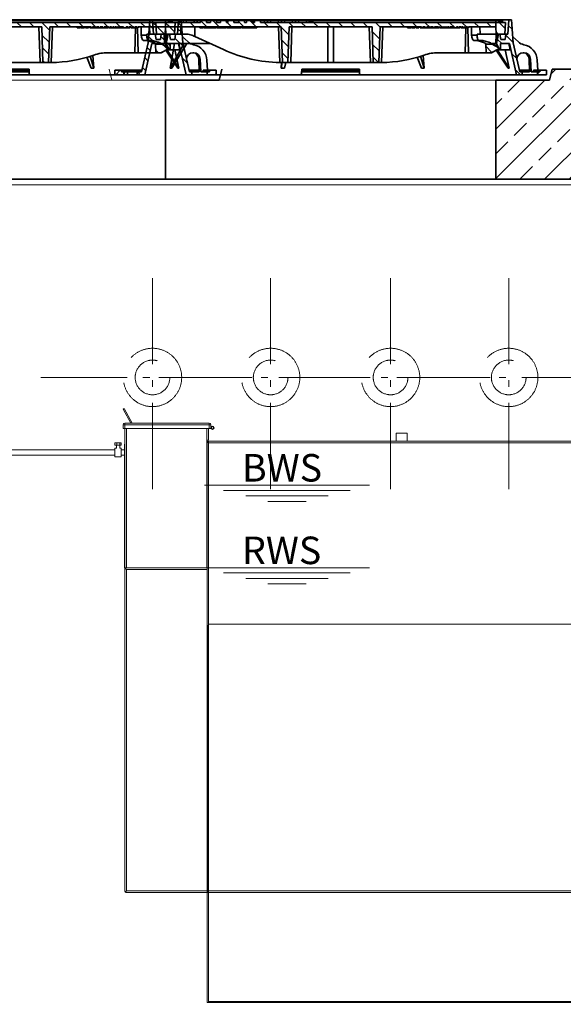
# Model space of a CAD drawing. Units: millimetres. Extents: x 0 to 13860, y 0 to 9801.
# Drawn here: x 9474 to 10462, y 6414 to 8203 of the extents above; entities that cross this region are included whole.
import ezdxf

# ---------------------------------------------------------------- set-up
doc = ezdxf.new("R2010")
doc.units = ezdxf.units.MM
doc.header["$LTSCALE"] = 33
for name, pattern in [('AM_DIN_F_W050', [6.25, 4.75, -1.5]), ('AM_DIN_G_W050', [13.75, 9.75, -1.5, 1, -1.5]), ('AM_DIN_G_W050x2', [6.875, 4.75, -0.875, 0.375, -0.875]), ('Strichlinie', [0.191111, 0.141111, -0.05])]:
    doc.linetypes.add(name, pattern=pattern)
for name, color, linetype, lineweight in [('AM_0', 4, 'Continuous', 35), ('AM_1', 7, 'Continuous', 18), ('AM_3', 6, 'AM_DIN_F_W050', 18), ('AM_5', 7, 'Continuous', 18), ('AM_7', 7, 'AM_DIN_G_W050', 18), ('AM_8', 3, 'Continuous', 18)]:
    doc.layers.add(name, color=color, linetype=linetype, lineweight=lineweight)
doc.styles.get("Standard").update_dxf_attribs({"font": 'arial.ttf'})
pattern_1 = [(135, (-552.248, -1222.677), (-11.22532, -11.22532), [])]
pattern_2 = [(45, (-552.248, -1222.677), (-11.22532, 11.22532), [])]
pattern_3 = [(135, (0, 10), (-11.2253, -11.2253), [])]

# ---------------------------------------------------------------- blocks, each defined once
blk = doc.blocks.new('*U13')
at = {"layer": 'AM_1'}
blk.add_line((-1255, 2800), (1255, 2800), dxfattribs=at)
blk = doc.blocks.new('C5 H DN 200 S')
at = {"layer": 'AM_1', "linetype": 'Continuous', "lineweight": 0, "extrusion": (-9.05696e-48, 1, -2.22045e-16)}
for p, q in [((-1626.9, 292.3), (-1625.1, 293.3)), ((-1626.9, 292.3), (-1612.9, 267.1)), ((-1610.6, 267.1), (-1625.1, 293.3)), ((-1627, 264.1), (-1627, 257.1)), ((-1627, 264.1), (-1624, 264.1)), ((-1624, 257.1), (-1627, 257.1)), ((-1470.6, 267.1), (-1624, 267.1)), ((-1624, 264.1), (-1624, 267.1)), ((-1624, 264.1), (-1470.6, 264.1)), ((-1624, 257.1), (-1624, 264.1)), ((-1624, 257.1), (-1470.6, 257.1)), ((-1624, 257.1), (-1624, 4)), ((-1621, 4), (-1621, 257.1)), ((-1475, 257.1), (-1475, 4)), ((-1472, 236), (-1472, 257.1)), ((-1470.6, 267.1), (-1470.6, 264.1)), ((-1470.6, 264.1), (-1467.6, 264.1)), ((-1470.6, 264.1), (-1470.6, 257.1)), ((-1467.6, 257.1), (-1470.6, 257.1)), ((-1467.6, 257.1), (-1467.6, 264.1)), ((-1474, 231), (-1474, 236)), ((-1472, 236), (-1474, 236)), ((-272, 234), (-1472, 234)), ((-1472, 231), (-1472, 234)), ((-1472, 233.8), (-1472, 231)), ((-1121.1, 248.8), (-1131.1, 248.8)), ((-1131.1, 234), (-1131.1, 248.8)), ((-1111.1, 248.8), (-1121.1, 248.8)), ((-1111.1, 234), (-1111.1, 248.8)), ((-1624.1, 228.5), (-1624.1, 229)), ((-1624.1, 221.7), (-1624.1, 228.5)), ((-1624.1, 228.5), (-1624, 228.5)), ((-1624.1, 218.8), (-1624.1, 221.7)), ((-1624, 221.7), (-1624.1, 221.7)), ((-1624.1, 213.4), (-1624.1, 218.8)), ((-1624.1, 218.8), (-1624, 218.8)), ((-1474, 231), (-1474, 4)), ((-1472, 231), (-272, 231)), ((-1472, 231), (-1472, -98)), ((-1472, -583), (-1472, 231)), ((-1624.1, 210.5), (-1624.1, 213.4)), ((-1624, 213.4), (-1624.1, 213.4)), ((-1624.1, 203.7), (-1624.1, 210.5)), ((-1624.1, 210.5), (-1624, 210.5)), ((-1624.1, 200.8), (-1624.1, 203.7)), ((-1624, 203.7), (-1624.1, 203.7)), ((-1624.1, 195.4), (-1624.1, 200.8)), ((-1624.1, 200.8), (-1624, 200.8)), ((-1624.1, 192.5), (-1624.1, 195.4)), ((-1624, 195.4), (-1624.1, 195.4)), ((-1624.1, 185.7), (-1624.1, 192.5)), ((-1624.1, 192.5), (-1624, 192.5)), ((-1624.1, 182.8), (-1624.1, 185.7)), ((-1624, 185.7), (-1624.1, 185.7)), ((-1624.1, 177.4), (-1624.1, 182.8)), ((-1624.1, 182.8), (-1624, 182.8)), ((-1624.1, 174.5), (-1624.1, 177.4)), ((-1624, 177.4), (-1624.1, 177.4)), ((-1624.1, 167.7), (-1624.1, 174.5)), ((-1624.1, 174.5), (-1624, 174.5)), ((-1624.1, 164.8), (-1624.1, 167.7)), ((-1624, 167.7), (-1624.1, 167.7)), ((-1624.1, 159.4), (-1624.1, 164.8)), ((-1624.1, 164.8), (-1624, 164.8)), ((-1624.1, 156.5), (-1624.1, 159.4)), ((-1624, 159.4), (-1624.1, 159.4)), ((-1624.1, 149.7), (-1624.1, 156.5)), ((-1624.1, 156.5), (-1624, 156.5)), ((-1624.1, 146.8), (-1624.1, 149.7)), ((-1624, 149.7), (-1624.1, 149.7)), ((-1624.1, 141.4), (-1624.1, 146.8)), ((-1624.1, 146.8), (-1624, 146.8)), ((-1624.1, 138.5), (-1624.1, 141.4)), ((-1624, 141.4), (-1624.1, 141.4)), ((-1624.1, 131.7), (-1624.1, 138.5)), ((-1624.1, 138.5), (-1624, 138.5)), ((-1624.1, 128.8), (-1624.1, 131.7)), ((-1624, 131.7), (-1624.1, 131.7)), ((-1624.1, 123.4), (-1624.1, 128.8)), ((-1624.1, 128.8), (-1624, 128.8)), ((-1624.1, 120.5), (-1624.1, 123.4)), ((-1624, 123.4), (-1624.1, 123.4)), ((-1624.1, 113.7), (-1624.1, 120.5)), ((-1624.1, 120.5), (-1624, 120.5)), ((-1624.1, 110.8), (-1624.1, 113.7)), ((-1624, 113.7), (-1624.1, 113.7)), ((-1624.1, 105.4), (-1624.1, 110.8)), ((-1624.1, 110.8), (-1624, 110.8)), ((-1624.1, 102.5), (-1624.1, 105.4)), ((-1624, 105.4), (-1624.1, 105.4)), ((-1624.1, 95.7), (-1624.1, 102.5)), ((-1624.1, 102.5), (-1624, 102.5)), ((-1624.1, 92.8), (-1624.1, 95.7)), ((-1624, 95.7), (-1624.1, 95.7)), ((-1624.1, 87.4), (-1624.1, 92.8)), ((-1624.1, 92.8), (-1624, 92.8)), ((-1624.1, 84.5), (-1624.1, 87.4)), ((-1624, 87.4), (-1624.1, 87.4)), ((-1624.1, 77.7), (-1624.1, 84.5)), ((-1624.1, 84.5), (-1624, 84.5)), ((-1624.1, 74.8), (-1624.1, 77.7)), ((-1624, 77.7), (-1624.1, 77.7)), ((-1624.1, 69.4), (-1624.1, 74.8)), ((-1624.1, 74.8), (-1624, 74.8)), ((-1624.1, 66.5), (-1624.1, 69.4)), ((-1624, 69.4), (-1624.1, 69.4)), ((-1624.1, 59.7), (-1624.1, 66.5)), ((-1624.1, 66.5), (-1624, 66.5)), ((-1624.1, 56.8), (-1624.1, 59.7)), ((-1624, 59.7), (-1624.1, 59.7)), ((-1624.1, 51.4), (-1624.1, 56.8)), ((-1624.1, 56.8), (-1624, 56.8)), ((-1624.1, 48.5), (-1624.1, 51.4)), ((-1624, 51.4), (-1624.1, 51.4)), ((-1624.1, 41.7), (-1624.1, 48.5)), ((-1624.1, 48.5), (-1624, 48.5)), ((-1624.1, 38.8), (-1624.1, 41.7)), ((-1624, 41.7), (-1624.1, 41.7)), ((-1624.1, 33.4), (-1624.1, 38.8)), ((-1624.1, 38.8), (-1624, 38.8)), ((-1624.1, 30.5), (-1624.1, 33.4)), ((-1624, 33.4), (-1624.1, 33.4)), ((-1624.1, 23.7), (-1624.1, 30.5)), ((-1624.1, 30.5), (-1624, 30.5)), ((-1624.1, 20.8), (-1624.1, 23.7)), ((-1624, 23.7), (-1624.1, 23.7)), ((-1624.1, 15.4), (-1624.1, 20.8)), ((-1624.1, 20.8), (-1624, 20.8)), ((-1624.1, 12.5), (-1624.1, 15.4)), ((-1624, 15.4), (-1624.1, 15.4)), ((-1624.1, 5.7), (-1624.1, 12.5)), ((-1624.1, 12.5), (-1624, 12.5)), ((-1624.1, 4), (-1624.1, 5.7)), ((-1624, 5.7), (-1624.1, 5.7)), ((-1624.1, 4), (-1622.1, 4)), ((-1621, 4), (-1624, 4)), ((-1624, 1), (-1624, -583)), ((-1621, 1), (-1623.1, 3.1)), ((-1621.1, 4), (-1622.1, 4)), ((-1622.1, 4), (-1622.1, 4)), ((-1474, 4), (-1621, 4)), ((-1621, 1), (-1474, 1)), ((-1621, -583), (-1621, 1)), ((-1474, 4), (-1474, 1)), ((-1474, -583), (-1474, 1)), ((-1473.9, -100), (-1474, -100)), ((-1473.9, -100), (-1473.9, -584)), ((-272, -98), (-1472, -98)), ((-272, -98), (-1472, -98)), ((-1472, -98), (-1472, -583)), ((-1623.1, -585.1), (-1621, -583)), ((-1474, -583), (-1621, -583)), ((-1621, -586), (-1474, -586)), ((-1474, -583), (-1474, -586)), ((-1474, -584), (-1473.9, -584)), ((-1474, -586), (-1474, -786)), ((-1474, -586), (-1474, -586)), ((-1474, -586), (-1472, -586)), ((-1472, -586), (-1472, -583)), ((-272, -583), (-1472, -583)), ((-1472, -583), (-1472, -586)), ((-1472, -586), (-272, -586)), ((-1472, -586), (-1472, -784)), ((-1472, -586), (-1472, -784)), ((-1474, -786), (-1472, -786)), ((-1472, -784), (-1472, -786)), ((-394.2, -784), (-1472, -784)), ((-394.2, -786), (-1472, -786))]:
    blk.add_line(p, q, dxfattribs=at)
at = {"layer": 'AM_1', "linetype": 'Continuous', "lineweight": 0, "extrusion": (-4.07889e-32, -2.22045e-16, -1)}
blk.add_circle((1464.6, 258.6), 2, dxfattribs=at)
for centre, start, end in [((1624, 264.1), 0, 90), ((1470.6, 264.1), 90, 180), ((1464.6, 258.6), 2.8941, 357.1059), ((1471, 231), 0, 42.6823), ((1471, 231), 42.6823, 70.5288), ((1621, 1), 0, 45), ((1621, -583), 315, 0), ((1621, -583), 270, 315)]:
    blk.add_arc(centre, 3, start, end, dxfattribs=at)
at = {"layer": 'AM_1', "linetype": 'Continuous', "lineweight": 0}
blk.add_arc((-1621, 1), 3, 90, 135, dxfattribs=at)
for points, knots in [([(-1472, 231), (-1472, 231.2), (-1472, 231.3), (-1472.1, 231.6), (-1472.2, 231.7), (-1472.4, 232), (-1472.5, 232.1), (-1472.7, 232.4), (-1472.7, 232.5), (-1473, 232.7), (-1473.1, 232.9), (-1473.2, 233)], [1.060624, 1.060624, 1.060624, 1.060624, 1.523686, 1.523686, 1.986747, 1.986747, 2.449808, 2.449808, 2.912869, 2.912869, 3.556092, 3.556092, 3.556092, 3.556092]), ([(-1474, -586), (-1474, -586), (-1474, -586), (-1474, -586), (-1474, -586), (-1473.9, -585.9), (-1473.9, -585.8), (-1473.8, -585.7), (-1473.7, -585.6), (-1473.5, -585.4), (-1473.4, -585.2), (-1473.1, -584.9), (-1473, -584.8), (-1472.7, -584.5), (-1472.7, -584.4), (-1472.5, -584.1), (-1472.4, -584), (-1472.2, -583.7), (-1472.1, -583.6), (-1472, -583.3), (-1472, -583.2), (-1472, -583)], [16.127316, 16.127316, 16.127316, 16.127316, 16.14395, 16.14395, 16.661926, 16.661926, 17.179901, 17.179901, 17.697877, 17.697877, 18.414471, 18.414471, 19.131064, 19.131064, 19.594126, 19.594126, 20.057187, 20.057187, 20.520248, 20.520248, 20.983309, 20.983309, 20.983309, 20.983309])]:
    blk.add_open_spline(points, degree=3, knots=knots, dxfattribs=at)
blk = doc.blocks.new('*U168')
at = {"layer": 'AM_1', "linetype": 'Continuous', "lineweight": 0, "extrusion": (-9.05696e-48, 1, -2.22045e-16)}
for p, q in [((-73.7, 4), (321.5, 4)), ((325, 16.5), (321.5, 16.5)), ((321.5, 16.5), (321.5, 12.5)), ((321.5, 12.5), (325, 12.5)), ((321.5, 7), (321.5, -9)), ((324.3, 7), (321.5, 7)), ((324.3, 12.5), (324.3, 7)), ((325, 16.5), (325, 12.5)), ((330.7, 16.5), (325, 16.5)), ((325, 12.5), (330.7, 12.5)), ((330.3, 12.5), (330.3, 7)), ((332.9, 7), (330.3, 7)), ((330.7, 16.5), (330.7, 12.5)), ((333, 16.5), (330.7, 16.5)), ((330.7, 12.5), (333, 12.5)), ((332.9, -7.4), (332.9, 7)), ((332.9, 4), (339.2, 4)), ((333, 16.5), (333, 12.5)), ((0, -6), (321.5, -6)), ((332.9, -9), (321.5, -9)), ((332.9, -6), (339.2, -6)), ((332.9, -9), (332.9, -7.4))]:
    blk.add_line(p, q, dxfattribs=at)
blk = doc.blocks.new('*U177')
at = {"layer": 'AM_0'}
blk.add_blockref('C5 H DN 200 S', (2500, -150), dxfattribs=at)
at = {"layer": 'AM_3'}
blk.add_blockref('*U168', (536.7, 64.6), dxfattribs=at)
blk = doc.blocks.new('*U312')
at = {"layer": 'AM_8'}
h = blk.add_hatch(dxfattribs=at)
h.set_pattern_fill('ANSI33', color=256, scale=10)
h.set_pattern_definition([(45, (-10038.975, -5283), (-44.90128, 44.90128), []), (45, (-9994.074, -5283), (-44.90128, 44.90128), [31.75, -15.875])])
h.paths.add_polyline_path([(1410, 520), (1370, 560), (1370, 1807), (1250, 1807), (1250, 0), (-1250, 0), (-1250, 1957), (-1370, 1957), (-1370, 560), (-1410, 520), (-1410, -180), (1410, -180)])
h.paths.add_polyline_path([(-1250, 2615), (-1255, 2620), (-1282.9, 2620, 0.394209), (-1292.8, 2610.7), (-1295.3, 2575), (-1303.3, 2575), (-1303.3, 2565, -0.414214), (-1313.3, 2555), (-1365, 2555), (-1370, 2550), (-1370, 2183), (-1250, 2183), (-1250, 2254.5), (-1267.5, 2254.5), (-1267.5, 2264.5), (-1250, 2264.5)])
h.paths.add_polyline_path([(1370, 2550), (1365, 2555), (1313.3, 2555, -0.414214), (1303.3, 2565), (1303.3, 2575), (1295.3, 2575), (1292.8, 2610.7, 0.394209), (1282.9, 2620), (1255, 2620), (1250, 2615), (1250, 2194), (1267.2, 2194), (1267.2, 2184), (1250, 2184), (1250, 2033), (1370, 2033)])
at = {"layer": 'AM_3'}
for centre, radius in [((-323.5, 2270), 53), ((-108.9, 2270), 53), ((108.9, 2270), 53), ((323.5, 2270), 53), ((-323.5, 2270), 31.5), ((-108.9, 2270), 31.5), ((108.9, 2270), 31.5), ((323.5, 2270), 31.5)]:
    blk.add_circle(centre, radius, dxfattribs=at)
at = {"layer": 'AM_7', "linetype": 'AM_DIN_G_W050x2'}
for p, q in [((-323.5, 2067), (-323.5, 2473)), ((-108.9, 2067), (-108.9, 2473)), ((108.9, 2067), (108.9, 2473)), ((323.5, 2067), (323.5, 2473)), ((-526.5, 2270), (-120.5, 2270)), ((-311.9, 2270), (94.1, 2270)), ((-94.1, 2270), (311.9, 2270)), ((120.5, 2270), (526.5, 2270))]:
    blk.add_line(p, q, dxfattribs=at)
blk.add_blockref('*U13', (0, -180))
at = {"layer": 'AM_0'}
blk.add_blockref('*U177', (-1250, 2070), dxfattribs=at)
blk = doc.blocks.new('Öffung 600 TP')
at = {"layer": 'AM_0'}
for p, q in [((-397.5, 180), (-402.5, 200)), ((397.5, 180), (402.5, 200)), ((397.5, 180), (402.5, 200)), ((-300, 180), (-397.5, 180)), ((-300, 0), (-300, 180)), ((300, 0), (300, 180)), ((300, 180), (397.5, 180)), ((312.5, 180), (397.5, 180))]:
    blk.add_line(p, q, dxfattribs=at)
at = {"layer": 'AM_1'}
blk.add_line((300, 180), (-300, 180), dxfattribs=at)
blk.add_lwpolyline([(300, 0), (-300, 0)], dxfattribs=at)
blk = doc.blocks.new('*U292')
at = {"layer": 'AM_8'}
h = blk.add_hatch(dxfattribs=at)
h.set_pattern_fill('ANSI33', color=256, scale=10)
h.paths.add_polyline_path([(397.5, 190), (300, 190), (300, 10), (600, 10), (600, 190), (502.5, 190), (497.5, 210), (402.5, 210)])
edge = h.paths.add_edge_path()
edge.add_line((1367.5, 210), (1302.5, 210))
edge.add_line((1302.5, 210), (1297.5, 190))
edge.add_line((1297.5, 190), (1200, 190))
edge.add_line((1200, 190), (1200, 10))
edge.add_line((1200, 10), (1287.1, 10))
edge.add_arc((1287.1, 0), 10, 2.1253, 90, ccw=False)
edge.add_arc((1307.1, 0.9), 10, 182.8743, 227.2518)
edge.add_arc((1293.7, -14), 10, 8.0211, 48.8409, ccw=False)
edge.add_line((1303.6, -12.6), (1306.3, -50.7))
edge.add_arc((1316.3, -50), 10, 184.0106, 270)
edge.add_line((1316.3, -60), (1367.5, -60))
edge.add_line((1367.5, -60), (1367.5, 210))
edge = h.paths.add_edge_path()
edge.add_line((-900, 10), (-900, 190))
edge.add_line((-900, 190), (-997.5, 190))
edge.add_line((-997.5, 190), (-1002.5, 210))
edge.add_line((-1002.5, 210), (-1367.5, 210))
edge.add_line((-1367.5, 210), (-1367.5, -60))
edge.add_line((-1367.5, -60), (-1316.3, -60))
edge.add_arc((-1316.3, -50), 10, 270, 355.9894)
edge.add_line((-1306.3, -50.7), (-1303.7, -14))
edge.add_arc((-1293.7, -14), 10, 132.7482, 180, ccw=False)
edge.add_arc((-1307.1, 0.9), 10, 311.1591, 357.8747)
edge.add_arc((-1287.1, 0), 10, 90, 177.1257, ccw=False)
edge.add_line((-1287.1, 10), (-900, 10))
at = {"layer": 'AM_0'}
for p, q in [((397.5, 190), (402.5, 210)), ((397.5, 190), (402.5, 210)), ((402.5, 210), (497.5, 210)), ((300, 10), (300, 190)), ((300, 190), (397.5, 190)), ((1287.1, 10), (-1287.1, 10))]:
    blk.add_line(p, q, dxfattribs=at)
at = {"layer": 'AM_1'}
blk.add_line((300, 190), (-300, 190), dxfattribs=at)
blk.add_lwpolyline([(300, 10), (-300, 10)], dxfattribs=at)
at = {"layer": 'AM_3'}
for p, q in [((-397.5, 190), (-402.5, 210)), ((-300, 190), (-397.5, 190)), ((-300, 10), (-300, 190))]:
    blk.add_line(p, q, dxfattribs=at)
at = {"layer": 'AM_0'}
blk.add_blockref('Öffung 600 TP', (-600, 10), dxfattribs=at)
blk = doc.blocks.new('*U293')
blk.add_blockref('*U292', (0, 0))
blk = doc.blocks.new('Deckel')
at = {"layer": 'AM_0'}
h = blk.add_hatch(dxfattribs=at)
h.set_pattern_fill('ANSI31', color=256, scale=5, angle=90, style=0)
h.set_pattern_definition(pattern_1)
edge = h.paths.add_edge_path()
edge.add_line((281.8, 65.4), (282.3, 50))
edge.add_line((282.3, 50), (291.9, 50))
edge.add_line((291.9, 50), (305.3, 57.1))
edge.add_spline(control_points=[(305.3, 57.1), (305.5, 57.2), (305.6, 57.4), (305.8, 57.7), (305.9, 57.8), (305.9, 58.2), (305.8, 58.4), (305.6, 58.7), (305.5, 58.8), (305.3, 58.9)], knot_values=[0, 0, 0, 0, 0.25, 0.25, 0.5, 0.5, 0.75, 0.75, 1, 1, 1, 1], degree=3, periodic=0)
edge.add_line((305.3, 58.9), (293.7, 65.5))
edge.add_line((293.7, 65.5), (281.8, 65.4))
h = blk.add_hatch(dxfattribs=at)
h.set_pattern_fill('ANSI31', color=256, scale=5, style=0)
h.set_pattern_definition(pattern_2)
h.paths.add_polyline_path([(-375.6, 15), (-380.1, 15), (-380.1, 18), (-392.1, 18), (-392.1, 10), (-375.8, 10)])
h = blk.add_hatch(dxfattribs=at)
h.set_pattern_fill('ANSI31', color=256, scale=5, style=0)
h.set_pattern_definition(pattern_2)
h.paths.add_polyline_path([(392.1, 18), (380.1, 18), (380.1, 15), (375.6, 15), (375.8, 10), (392.1, 10)])
at = {"layer": 'AM_8'}
h = blk.add_hatch(dxfattribs=at)
h.set_pattern_fill('ANSI31', color=256, scale=5, angle=90, style=0)
h.set_pattern_definition(pattern_3)
h.paths.add_polyline_path([(-324.6, 66.5), (-301.5, 66.5), (-302.2, 84), (-307.5, 84), (-309, 74), (-317, 74), (-318.5, 84), (-321.7, 84), (-323.5, 110), (-328.5, 110), (-331.4, 68), (-343.6, 15), (-348.1, 15), (-347.9, 10), (-337.6, 10)])
h = blk.add_hatch(dxfattribs=at)
h.set_pattern_fill('ANSI31', color=256, scale=5, angle=90, style=0)
h.set_pattern_definition(pattern_1)
edge = h.paths.add_edge_path()
edge.add_line((203.2, 95), (204.8, 95))
edge.add_line((204.8, 95), (204.8, 97))
edge.add_line((204.8, 97), (206.8, 97))
edge.add_line((206.8, 97), (206.8, 95))
edge.add_line((206.8, 95), (208.4, 95))
edge.add_line((208.4, 95), (208.4, 97))
edge.add_line((208.4, 97), (209.7, 97))
edge.add_line((209.7, 97), (209.7, 95))
edge.add_line((209.7, 95), (211.2, 95))
edge.add_line((211.2, 95), (211.2, 97))
edge.add_line((211.2, 97), (212.2, 97))
edge.add_line((212.2, 97), (212.2, 95))
edge.add_line((212.2, 95), (213.6, 95))
edge.add_line((213.6, 95), (213.6, 97))
edge.add_line((213.6, 97), (215, 97))
edge.add_line((215, 97), (215, 95))
edge.add_line((215, 95), (216.5, 95))
edge.add_line((216.5, 95), (216.5, 97))
edge.add_line((216.5, 97), (223.6, 97))
edge.add_line((223.6, 97), (223.6, 95))
edge.add_line((223.6, 95), (228.8, 95))
edge.add_line((228.8, 95), (228.8, 97))
edge.add_line((228.8, 97), (231.7, 97))
edge.add_line((231.7, 97), (231.7, 95))
edge.add_line((231.7, 95), (233.2, 95))
edge.add_line((233.2, 95), (233.2, 97))
edge.add_line((233.2, 97), (236.9, 97))
edge.add_line((236.9, 97), (236.9, 95))
edge.add_line((236.9, 95), (238.4, 95))
edge.add_line((238.4, 95), (238.4, 97))
edge.add_line((238.4, 97), (240.1, 97))
edge.add_line((240.1, 97), (240.1, 95))
edge.add_line((240.1, 95), (241.7, 95))
edge.add_line((241.7, 95), (241.7, 97))
edge.add_line((241.7, 97), (243.4, 97))
edge.add_line((243.4, 97), (243.4, 95))
edge.add_line((243.4, 95), (244.9, 95))
edge.add_line((244.9, 95), (244.9, 97))
edge.add_line((244.9, 97), (248.7, 97))
edge.add_line((248.7, 97), (248.7, 95))
edge.add_line((248.7, 95), (250.2, 95))
edge.add_line((250.2, 95), (250.2, 97))
edge.add_line((250.2, 97), (300.2, 97))
edge.add_line((300.2, 97), (300.7, 84))
edge.add_line((300.7, 84), (316.4, 84))
edge.add_line((316.4, 84), (317.5, 105))
edge.add_line((317.5, 105), (-127.3, 105))
edge.add_line((-127.3, 105), (-127.6, 108.5))
edge.add_line((-127.6, 108.5), (-137.7, 108.5))
edge.add_line((-137.7, 108.5), (-138, 105))
edge.add_line((-138, 105), (-142, 105))
edge.add_line((-142, 105), (-142.3, 108.5))
edge.add_line((-142.3, 108.5), (-152.3, 108.5))
edge.add_line((-152.3, 108.5), (-152.6, 105))
edge.add_line((-152.6, 105), (-156.6, 105))
edge.add_line((-156.6, 105), (-156.9, 108.5))
edge.add_line((-156.9, 108.5), (-166.3, 108.5))
edge.add_spline(control_points=[(-166.3, 108.5), (-166.4, 107.9), (-166.4, 107.3), (-166.5, 106.7), (-166.5, 106.2), (-166.6, 105.6), (-166.6, 105)], knot_values=[0, 0, 0, 0, 0.001757, 0.001757, 0.001757, 0.003514, 0.003514, 0.003514, 0.003514], degree=3, periodic=0)
edge.add_line((-166.6, 105), (-175.9, 105))
edge.add_line((-175.9, 105), (-176.2, 108.5))
edge.add_line((-176.2, 108.5), (-186.3, 108.5))
edge.add_spline(control_points=[(-186.3, 108.5), (-186.3, 107.9), (-186.4, 107.3), (-186.4, 106.7), (-186.5, 106.2), (-186.5, 105.6), (-186.6, 105)], knot_values=[0, 0, 0, 0, 0.001757, 0.001757, 0.001757, 0.003514, 0.003514, 0.003514, 0.003514], degree=3, periodic=0)
edge.add_line((-186.6, 105), (-188.9, 105))
edge.add_line((-188.9, 105), (-189.2, 108.5))
edge.add_line((-189.2, 108.5), (-199.5, 108.5))
edge.add_line((-199.5, 108.5), (-199.8, 105))
edge.add_line((-199.8, 105), (-207.1, 105))
edge.add_line((-207.1, 105), (-207.4, 108.5))
edge.add_line((-207.4, 108.5), (-217.7, 108.5))
edge.add_line((-217.7, 108.5), (-218, 105))
edge.add_line((-218, 105), (-225.5, 105))
edge.add_line((-225.5, 105), (-225.5, 108.5))
edge.add_line((-225.5, 108.5), (-236.2, 108.5))
edge.add_line((-236.2, 108.5), (-236.5, 105))
edge.add_line((-236.5, 105), (-317.5, 105))
edge.add_line((-317.5, 105), (-316.4, 84))
edge.add_line((-316.4, 84), (-300.7, 84))
edge.add_line((-300.7, 84), (-300.2, 97))
edge.add_line((-300.2, 97), (-89.8, 97))
edge.add_line((-89.8, 97), (-87.5, 32))
edge.add_line((-87.5, 32), (-77.5, 32))
edge.add_line((-77.5, 32), (-75.2, 97))
edge.add_line((-75.2, 97), (75.2, 97))
edge.add_line((75.2, 97), (77.5, 32))
edge.add_line((77.5, 32), (87.5, 32))
edge.add_line((87.5, 32), (89.8, 97))
edge.add_line((89.8, 97), (164.8, 97))
edge.add_line((164.8, 97), (164.8, 95))
edge.add_line((164.8, 95), (167.4, 95))
edge.add_line((167.4, 95), (167.4, 97))
edge.add_line((167.4, 97), (171.9, 97))
edge.add_line((171.9, 97), (171.9, 95))
edge.add_line((171.9, 95), (174.6, 95))
edge.add_line((174.6, 95), (174.6, 97))
edge.add_line((174.6, 97), (179.1, 97))
edge.add_line((179.1, 97), (179.1, 95))
edge.add_line((179.1, 95), (181.7, 95))
edge.add_line((181.7, 95), (181.7, 97))
edge.add_line((181.7, 97), (186.2, 97))
edge.add_line((186.2, 97), (186.2, 95))
edge.add_line((186.2, 95), (188.9, 95))
edge.add_line((188.9, 95), (188.9, 97))
edge.add_line((188.9, 97), (195.1, 97))
edge.add_line((195.1, 97), (195.1, 95))
edge.add_line((195.1, 95), (196.6, 95))
edge.add_line((196.6, 95), (196.6, 97))
edge.add_line((196.6, 97), (198, 97))
edge.add_line((198, 97), (198, 95))
edge.add_line((198, 95), (199.4, 95))
edge.add_line((199.4, 95), (199.4, 97))
edge.add_line((199.4, 97), (200.5, 97))
edge.add_line((200.5, 97), (200.5, 95))
edge.add_line((200.5, 95), (201.9, 95))
edge.add_line((201.9, 95), (201.9, 97))
edge.add_line((201.9, 97), (203.2, 97))
edge.add_line((203.2, 97), (203.2, 95))
h = blk.add_hatch(dxfattribs=at)
h.set_pattern_fill('ANSI31', color=256, scale=5, angle=90, style=0)
h.set_pattern_definition(pattern_3)
h.paths.add_polyline_path([(304.9, 84), (301.5, 66.5), (306.6, 55.5), (308.4, 55.5), (308.8, 66.5), (324.6, 66.5), (337.6, 10), (347.9, 10), (348.1, 15), (343.6, 15), (331.4, 68), (328.5, 110), (323.5, 110), (321.7, 84), (318.5, 84), (317, 74), (309, 74), (307.5, 84)])
at = {"layer": 'AM_0'}
for p, q in [((-331.4, 68), (-328.5, 110)), ((-328.5, 110), (-323.5, 110)), ((-37, 110), (-323.5, 110)), ((-323.5, 110), (-321.7, 84)), ((-300, 110), (-300, 97)), ((-293.8, 105), (-292.9, 108.5)), ((-292.9, 108.5), (-287.1, 108.5)), ((-287.1, 108.5), (-288, 105)), ((-287.1, 108.5), (-273.9, 108.5)), ((-273.9, 108.5), (-268.1, 108.5)), ((-273, 105), (-273.9, 108.5)), ((-268.1, 108.5), (-267.2, 105)), ((-267.8, 107.2), (-267.4, 108.5)), ((-267.4, 108.5), (-261.6, 108.5)), ((-261.6, 108.5), (-262.5, 105)), ((-261.6, 108.5), (-248.4, 108.5)), ((-248.4, 108.5), (-242.6, 108.5)), ((-247.5, 105), (-248.4, 108.5)), ((-242.8, 105), (-241.9, 108.5)), ((-242.6, 108.5), (-242.3, 107.2)), ((-241.9, 108.5), (-236.2, 108.5)), ((-236.2, 108.1), (-237, 105)), ((-236.2, 108.5), (-236.5, 105)), ((-236.2, 108.5), (-225.5, 108.5)), ((-225.5, 108.5), (-217.7, 108.5)), ((-225.5, 105), (-225.5, 108.5)), ((-217.7, 108.5), (-218, 105)), ((-217.7, 108.5), (-207.4, 108.5)), ((-207.4, 108.5), (-199.5, 108.5)), ((-207.1, 105), (-207.4, 108.5)), ((-199.5, 108.5), (-199.8, 105)), ((-199.5, 108.5), (-189.2, 108.5)), ((-189.2, 108.5), (-186.3, 108.5)), ((-188.9, 105), (-189.2, 108.5)), ((-186.3, 108.5), (-176.2, 108.5)), ((-176.2, 108.5), (-166.3, 108.5)), ((-166.3, 108.5), (-156.9, 108.5)), ((-156.9, 108.5), (-152.3, 108.5)), ((-156.9, 108.5), (-156.6, 105)), ((-152.6, 105), (-152.3, 108.5)), ((-142.3, 108.5), (-152.3, 108.5)), ((-142.3, 108.5), (-140.6, 108.5)), ((-142.3, 108.5), (-142, 105)), ((-140.8, 105), (-139.9, 108.5)), ((-140.6, 108.5), (-140.3, 107.2)), ((-139.9, 108.5), (-140.6, 108.5)), ((-139.9, 108.5), (-137.7, 108.5)), ((-138, 105), (-137.7, 108.5)), ((-127.6, 108.5), (-137.7, 108.5)), ((-127.6, 108.5), (-120.9, 108.5)), ((-127.6, 108.5), (-127.3, 105)), ((-120, 105), (-120.9, 108.5)), ((-120.9, 108.5), (-115.1, 108.5)), ((-115.1, 108.5), (-114.2, 105)), ((-115.1, 108.5), (-114.4, 108.5)), ((-114.8, 107.2), (-114.4, 108.5)), ((-114.4, 108.5), (-108.6, 108.5)), ((-108.6, 108.5), (-109.5, 105)), ((-108.6, 108.5), (-95.4, 108.5)), ((-94.5, 105), (-95.4, 108.5)), ((-95.4, 108.5), (-89.6, 108.5)), ((-89.8, 105), (-88.9, 108.5)), ((-89.6, 108.5), (-89.3, 107.2)), ((-89.6, 108.5), (-88.9, 108.5)), ((-88.9, 108.5), (-83.1, 108.5)), ((-83.1, 108.5), (-84, 105)), ((-83.1, 108.5), (-69.9, 108.5)), ((-69, 105), (-69.9, 108.5)), ((-69.9, 108.5), (-64.1, 108.5)), ((-64.1, 108.5), (-63.2, 105)), ((-63.4, 108.5), (-64.1, 108.5)), ((-63.8, 107.2), (-63.4, 108.5)), ((-63.4, 108.5), (-57.6, 108.5)), ((-57.6, 108.5), (-58.5, 105)), ((-57.6, 108.5), (-44.4, 108.5)), ((-43.5, 105), (-44.4, 108.5)), ((-44.4, 108.5), (-38.9, 108.5)), ((-39.8, 105), (-38.9, 108.5)), ((-38.9, 108.5), (-37, 108.5)), ((-37, 108.5), (-37.9, 105)), ((-37, 110), (-36.9, 108.5)), ((37, 110), (-37, 110)), ((-37, 108.5), (-36.7, 108.5)), ((-36.7, 108.5), (-34.8, 108.5)), ((-35.8, 105), (-36.7, 108.5)), ((-34.8, 108.5), (-33.8, 105)), ((-34.8, 108.5), (-32.8, 108.5)), ((-32.8, 108.5), (-31.9, 105)), ((-32.8, 108.5), (306, 108.5)), ((36.9, 108.5), (37, 110)), ((323.5, 110), (37, 110)), ((300, 110), (300, 97)), ((305.1, 105), (306, 108.5)), ((306, 108.5), (308, 108.5)), ((307, 105), (308, 108.5)), ((308, 108.5), (309.9, 108.5)), ((309.9, 108.5), (309, 105)), ((309.9, 108.5), (310.2, 108.5)), ((310.2, 108.5), (312.1, 108.5)), ((311.1, 105), (310.2, 108.5)), ((312.1, 108.5), (313, 105)), ((321.7, 84), (323.5, 110)), ((323.5, 110), (328.5, 110)), ((328.5, 110), (331.4, 68)), ((-317.5, 105), (-316.4, 84)), ((-236.5, 105), (-317.5, 105)), ((-300.7, 84), (-300.2, 97)), ((-300.2, 97), (-89.8, 97)), ((-272.2, 84), (-271.8, 97)), ((-246.9, 97), (-246.6, 79.4)), ((-237.4, 97), (-237.4, 95)), ((-237.4, 95), (-231, 95)), ((-231, 95), (-231, 97)), ((-230.9, 95), (-230.9, 97)), ((-230.9, 95), (-230.9, 95)), ((-229.9, 97), (-229.9, 95)), ((-229.9, 95), (-223.5, 95)), ((-218, 105), (-225.5, 105)), ((-223.5, 95), (-223.5, 97)), ((-223.5, 95), (-223.5, 97)), ((-223.5, 95), (-220.7, 95)), ((-220.7, 95), (-220.7, 97)), ((-220.7, 95), (-220.5, 95)), ((-220.5, 95), (-220.5, 97)), ((-220.5, 95), (-219.3, 95)), ((-219.3, 95), (-219.3, 97)), ((-219.3, 95), (-216.9, 95)), ((-216.9, 95), (-216.9, 97)), ((-216.9, 95), (-216.7, 95)), ((-216.7, 95), (-216.7, 97)), ((-216.7, 95), (-214.9, 95)), ((-214.8, 97), (-214.8, 95)), ((-208.6, 95), (-214.8, 95)), ((-208.6, 95), (-208.6, 97)), ((-208.5, 95), (-208.5, 97)), ((-208.5, 95), (-208.5, 95)), ((-208, 97), (-208, 95)), ((-208, 95), (-207.6, 95)), ((-207.5, 95), (-207.5, 97)), ((-207.5, 95), (-203.8, 95)), ((-199.8, 105), (-207.1, 105)), ((-203.8, 95), (-203.8, 97)), ((-203.8, 95), (-202.9, 95)), ((-202.8, 97), (-202.8, 95)), ((-202.8, 95), (-196.5, 95)), ((-196.5, 95), (-196.5, 97)), ((-196.4, 95), (-193.4, 95)), ((-193.4, 95), (-193.4, 97)), ((-193.4, 95), (-192.2, 95)), ((-192.2, 95), (-192.2, 97)), ((-192.2, 95), (-189.8, 95)), ((-189.8, 95), (-189.8, 97)), ((-186.6, 105), (-188.9, 105)), ((-188.8, 95), (-188.8, 97)), ((-188.8, 95), (-188, 95)), ((-188, 95), (-188, 97)), ((-188, 95), (-184.3, 95)), ((-184.3, 95), (-184.3, 97)), ((-184.3, 95), (-182.4, 95)), ((-182.4, 95), (-182.4, 97)), ((-182.4, 95), (-181.4, 95)), ((-181.4, 95), (-181.4, 97)), ((-181.4, 95), (-180.2, 95)), ((-180.2, 95), (-180.2, 97)), ((-180.2, 95), (-177.8, 95)), ((-177.8, 95), (-177.8, 97)), ((-177.8, 95), (-175.2, 95)), ((-166.6, 105), (-175.9, 105)), ((-175.2, 95), (-175.2, 97)), ((-175.2, 95), (-173.8, 95)), ((-173.8, 95), (-173.8, 97)), ((-173.8, 95), (-170.3, 95)), ((-170.3, 95), (-170.3, 97)), ((-170.1, 95), (-170.1, 97)), ((-170.1, 95), (-169, 95)), ((-169, 95), (-169, 97)), ((-169, 95), (-166.6, 95)), ((-166.6, 95), (-166.6, 97)), ((-166.5, 95), (-164.4, 95)), ((-164.4, 95), (-164.4, 97)), ((-164.4, 95), (-163.9, 95)), ((-163.9, 95), (-163.9, 97)), ((-163.9, 95), (-162.5, 95)), ((-162.5, 95), (-162.5, 97)), ((-162.5, 95), (-161.6, 95)), ((-161.6, 95), (-161.6, 97)), ((-160.8, 97), (-160.8, 95)), ((-160.8, 95), (-154.4, 95)), ((-152.6, 105), (-156.6, 105)), ((-154.4, 95), (-154.4, 97)), ((-154.3, 95), (-151.9, 95)), ((-151.9, 95), (-151.9, 97)), ((-151.3, 95), (-151.3, 97)), ((-151.3, 95), (-150.2, 95)), ((-150.2, 95), (-150.2, 97)), ((-150.2, 95), (-147.8, 95)), ((-147.8, 95), (-147.8, 97)), ((-147.7, 95), (-145.9, 95)), ((-145.9, 95), (-145.9, 97)), ((-145.9, 95), (-142.2, 95)), ((-142.2, 95), (-142.2, 97)), ((-142.2, 95), (-141.8, 95)), ((-138, 105), (-142, 105)), ((-141.8, 95), (-141.8, 97)), ((-141.1, 95), (-141.1, 97)), ((-141.1, 95), (-133.9, 95)), ((-133.9, 95), (-133.9, 97)), ((-133.8, 95), (-133.8, 97)), ((-133.8, 95), (-133.8, 95)), ((317.5, 105), (-127.3, 105)), ((-92.5, 32), (-94.8, 97)), ((-89.8, 97), (-87.5, 32)), ((-75.2, 97), (-77.5, 32)), ((-75.2, 97), (75.2, 97)), ((-70.2, 97), (-72.5, 32)), ((-5, 32), (-5, 97)), ((5, 97), (5, 32)), ((72.5, 32), (70.2, 97)), ((77.5, 32), (75.2, 97)), ((87.5, 32), (89.8, 97)), ((89.8, 97), (164.8, 97)), ((94.8, 97), (92.5, 32)), ((139.5, 95), (139.5, 97)), ((139.5, 95), (145.4, 95)), ((145.4, 95), (145.4, 97)), ((146.8, 97), (146.8, 95)), ((146.8, 95), (152.9, 95)), ((152.9, 95), (152.9, 97)), ((154.5, 95), (154.5, 97)), ((154.5, 95), (157.7, 95)), ((157.7, 95), (157.7, 97)), ((157.7, 95), (159.3, 95)), ((159.3, 95), (159.3, 97)), ((159.3, 95), (160.3, 95)), ((160.3, 95), (160.3, 97)), ((162.5, 95), (162.5, 97)), ((162.5, 95), (164.8, 95)), ((164.8, 95), (164.8, 97)), ((167.4, 95), (164.8, 95)), ((167.4, 97), (171.9, 97)), ((167.4, 97), (167.4, 95)), ((167.4, 95), (169.7, 95)), ((169.7, 95), (169.7, 97)), ((169.7, 95), (171.9, 95)), ((171.9, 95), (171.9, 97)), ((174.6, 95), (171.9, 95)), ((174.6, 97), (179.1, 97)), ((174.6, 97), (174.6, 95)), ((174.6, 95), (176.8, 95)), ((176.8, 95), (176.8, 97)), ((176.8, 95), (179.1, 95)), ((179.1, 95), (179.1, 97)), ((181.7, 95), (179.1, 95)), ((181.7, 97), (186.2, 97)), ((181.7, 97), (181.7, 95)), ((181.7, 95), (184, 95)), ((184, 95), (184, 97)), ((184, 95), (186.2, 95)), ((186.2, 95), (186.2, 97)), ((188.9, 95), (186.2, 95)), ((188.9, 97), (195.1, 97)), ((188.9, 97), (188.9, 95)), ((188.9, 95), (191.2, 95)), ((191.2, 95), (191.2, 97)), ((191.2, 95), (194, 95)), ((194.1, 95), (194.1, 97)), ((194.1, 95), (195.1, 95)), ((195.1, 95), (195.1, 97)), ((196.6, 95), (195.1, 95)), ((196.6, 97), (198, 97)), ((196.6, 97), (196.6, 95)), ((198, 95), (198, 97)), ((199.4, 95), (198, 95)), ((199.4, 97), (200.5, 97)), ((199.4, 97), (199.4, 95)), ((199.4, 95), (199.9, 95)), ((199.9, 95), (199.9, 97)), ((199.9, 95), (200, 95)), ((200, 95), (200, 97)), ((200, 95), (200.5, 95)), ((200.5, 95), (200.5, 97)), ((201.9, 95), (200.5, 95)), ((201.9, 97), (203.2, 97)), ((201.9, 97), (201.9, 95)), ((201.9, 95), (202.8, 95)), ((202.8, 95), (202.8, 97)), ((202.8, 95), (203.2, 95)), ((203.2, 95), (203.2, 97)), ((204.8, 95), (203.2, 95)), ((204.8, 97), (204.8, 95)), ((204.8, 97), (206.8, 97)), ((204.8, 95), (205.8, 95)), ((205.8, 95), (205.8, 97)), ((205.8, 95), (206.8, 95)), ((206.8, 95), (206.8, 97)), ((208.4, 95), (206.8, 95)), ((208.4, 97), (208.4, 95)), ((208.4, 97), (209.7, 97)), ((208.4, 95), (209.7, 95)), ((209.7, 95), (209.7, 97)), ((211.2, 95), (209.7, 95)), ((211.2, 97), (211.2, 95)), ((211.2, 97), (212.2, 97)), ((211.2, 95), (211.6, 95)), ((211.6, 95), (211.6, 97)), ((211.6, 95), (211.7, 95)), ((211.7, 95), (211.7, 97)), ((211.7, 95), (212.2, 95)), ((212.2, 95), (212.2, 97)), ((213.6, 95), (212.2, 95)), ((213.6, 97), (213.6, 95)), ((213.6, 97), (215, 97)), ((213.6, 95), (215, 95)), ((215, 95), (215, 97)), ((216.5, 95), (215, 95)), ((216.5, 97), (216.5, 95)), ((216.5, 97), (223.6, 97)), ((216.5, 95), (217.5, 95)), ((217.5, 95), (217.5, 97)), ((217.5, 95), (219.4, 95)), ((219.4, 95), (219.4, 97)), ((220.1, 95), (220.1, 97)), ((220.1, 95), (221, 95)), ((221, 95), (221, 97)), ((221, 95), (222.4, 95)), ((222.4, 95), (222.4, 97)), ((222.4, 95), (222.6, 95)), ((222.6, 95), (222.6, 97)), ((222.6, 95), (223.4, 95)), ((223.4, 95), (223.4, 97)), ((223.4, 95), (223.6, 95)), ((223.6, 95), (223.6, 97)), ((223.6, 95), (228.8, 95)), ((228.8, 97), (228.8, 95)), ((228.8, 97), (231.7, 97)), ((228.8, 95), (229.3, 95)), ((229.4, 95), (229.4, 97)), ((229.4, 95), (231.7, 95)), ((231.7, 95), (231.7, 97)), ((231.7, 95), (233.2, 95)), ((233.2, 97), (233.2, 95)), ((233.2, 97), (236.9, 97)), ((233.2, 95), (235.5, 95)), ((235.5, 95), (235.5, 97)), ((236.3, 97), (236.3, 95)), ((236.3, 95), (236.8, 95)), ((236.9, 95), (236.9, 97)), ((236.9, 95), (238.4, 95)), ((238.4, 97), (238.4, 95)), ((238.4, 97), (240.1, 97)), ((238.4, 95), (239.3, 95)), ((239.3, 95), (239.3, 97)), ((239.3, 95), (240.1, 95)), ((240.1, 95), (240.1, 97)), ((240.1, 95), (241.7, 95)), ((241.7, 97), (241.7, 95)), ((241.7, 97), (243.4, 97)), ((241.7, 95), (243.3, 95)), ((243.3, 95), (243.3, 97)), ((243.4, 95), (243.4, 97)), ((243.4, 97), (243.4, 95)), ((244.9, 95), (243.4, 95)), ((244.5, 50), (245.3, 95)), ((244.9, 97), (244.9, 95)), ((244.9, 97), (248.7, 97)), ((244.9, 95), (248.7, 95)), ((248.7, 95), (248.7, 97)), ((250.2, 95), (248.7, 95)), ((249.2, 95), (250.6, 50)), ((250.2, 97), (250.2, 95)), ((250.2, 97), (300.2, 97)), ((250.3, 95), (250.5, 95)), ((250.5, 95), (250.5, 97)), ((255.6, 97), (256.1, 82)), ((271.2, 97), (271.6, 84)), ((300.2, 97), (300.7, 84)), ((316.4, 84), (317.5, 105)), ((-321.7, 84), (-318.5, 84)), ((-316.4, 84), (-318.5, 84)), ((-318.5, 84), (-317, 74)), ((-317, 74), (-309, 74)), ((-316.4, 84), (-300.7, 84)), ((-309, 74), (-307.5, 84)), ((-307.5, 84), (-302.2, 84)), ((-302.2, 84), (-301.5, 66.5)), ((-300.7, 84), (-272.2, 84)), ((-264.1, 84), (-272.2, 84)), ((-246.6, 79.4), (-194.6, 55.6)), ((256.1, 82), (266.1, 82)), ((264.9, 72), (260.4, 72)), ((264.9, 72), (276.5, 72)), ((266.1, 82), (266.1, 84)), ((266.1, 84), (271.6, 84)), ((271.6, 84), (300.7, 84)), ((300.9, 84), (300.2, 66.5)), ((303.6, 84), (300.2, 66.5)), ((300.7, 84), (316.4, 84)), ((304.9, 84), (301.5, 66.5)), ((304.9, 84), (307.5, 84)), ((307.5, 84), (309, 74)), ((309, 74), (317, 74)), ((318.5, 84), (316.4, 84)), ((317, 74), (318.5, 84)), ((318.5, 84), (321.7, 84)), ((330.6, 79.4), (341.1, 69.6)), ((-343.6, 15), (-331.4, 68)), ((-324.6, 66.5), (-337.6, 10)), ((-301.5, 66.5), (-324.6, 66.5)), ((-218.4, 66.5), (-301.5, 66.5)), ((-283.6, 66.5), (-291.5, 22)), ((-291.5, 22), (-266.2, 66.5)), ((-288.4, 22), (-261.2, 66.5)), ((281.8, 65.4), (293.7, 65.5)), ((281.8, 65.4), (282.3, 50)), ((300.2, 66.5), (291.9, 66.5)), ((291.9, 50), (305.3, 57.1)), ((292, 50), (305.3, 57.1)), ((293.4, 65.6), (292.8, 66.5)), ((293, 66.3), (293, 65.9)), ((305.4, 58.9), (293.3, 65.7)), ((305.3, 58.9), (293.7, 65.5)), ((297.4, 63.4), (295.4, 66.5)), ((300.2, 66.5), (300.2, 66.5)), ((303.2, 60.1), (300.2, 66.5)), ((301.5, 66.5), (300.2, 66.5)), ((322.6, 22), (300.7, 54.7)), ((301.5, 66.5), (306.6, 55.5)), ((324.2, 22), (302.5, 55.6)), ((305.4, 55.5), (304.7, 56.8)), ((305.4, 58.9), (305.3, 58.9)), ((305.3, 57.1), (305.3, 57.1)), ((306.6, 55.5), (305.4, 55.5)), ((306.6, 55.5), (308.4, 55.5)), ((308.4, 55.5), (308.8, 66.5)), ((308.4, 55.5), (326.2, 55.5)), ((324.6, 66.5), (308.8, 66.5)), ((317.1, 55.5), (324.2, 22)), ((323.7, 66.5), (326.2, 55.5)), ((337.6, 10), (324.6, 66.5)), ((331.4, 68), (343.6, 15)), ((164.8, 22), (157.3, 41.8)), ((170.1, 22), (163.5, 43.6)), ((168.3, 45.2), (170.1, 22)), ((244.5, 50), (195, 50)), ((250.6, 50), (244.5, 50)), ((282.3, 50), (250.6, 50)), ((291.9, 50), (282.3, 50)), ((291.9, 50), (292, 50)), ((338.5, 37.3), (338.5, 38.5)), ((351.4, 50), (350, 50)), ((363.1, 38.5), (360.5, 38.5)), ((360.5, 38.5), (361.2, 15)), ((363.1, 38.5), (364.3, 15)), ((375.4, 36.3), (376.4, 18)), ((-392.1, 10), (-392.1, 18)), ((-392.1, 18), (-380.1, 18)), ((-343, 18), (-380.1, 18)), ((-380.1, 18), (-380.1, 15)), ((-89.4, 32), (-89.6, 22)), ((-89.6, 22), (-88.3, 32)), ((-87.5, 32), (-88.8, 32)), ((-77.5, 32), (-87.5, 32)), ((-83.7, 22), (-81.5, 32)), ((-72.5, 32), (-77.5, 32)), ((-72.5, 32), (-5, 32)), ((-52.5, 20), (-52.7, 12)), ((52.5, 20), (-52.5, 20)), ((52.5, 18), (-52.5, 18)), ((5, 32), (-5, 32)), ((5, 32), (72.5, 32)), ((27.7, 20), (27.7, 18)), ((27.8, 20), (27.8, 18)), ((33.2, 20), (33.2, 18)), ((33.7, 20), (33.7, 18)), ((34.5, 20), (34.5, 18)), ((41.1, 18), (41.1, 20)), ((41.4, 20), (41.4, 18)), ((46.7, 20), (46.7, 18)), ((46.8, 20), (46.8, 18)), ((47.8, 20), (47.8, 18)), ((49.6, 20), (49.6, 18)), ((51, 20), (51, 18)), ((52.7, 12), (52.5, 20)), ((77.5, 32), (72.5, 32)), ((87.5, 32), (77.5, 32)), ((88.8, 32), (87.5, 32)), ((361.2, 18), (343, 18)), ((368.7, 15), (368.6, 18)), ((380.1, 18), (368.6, 18)), ((380.1, 18), (392.1, 18)), ((380.1, 15), (380.1, 18)), ((392.1, 18), (392.1, 10)), ((-375.8, 10), (-392.1, 10)), ((-380.1, 15), (-375.6, 15)), ((-375.6, 15), (-375.8, 10)), ((-374.8, 10), (-375.8, 10)), ((-375.6, 15), (-374.6, 15)), ((-374.8, 10), (-374.6, 15)), ((-368.9, 10), (-374.8, 10)), ((-374.6, 15), (-368.9, 15)), ((-368.9, 15), (-368.9, 10)), ((-368.9, 15), (-351.6, 15)), ((-351.6, 10), (-368.9, 10)), ((-351.6, 15), (-348.1, 15)), ((-351.6, 10), (-351.6, 15)), ((-347.9, 10), (-351.6, 10)), ((-347.9, 10), (-348.1, 15)), ((-348.1, 15), (-343.6, 15)), ((-337.6, 10), (-347.9, 10)), ((-54.8, 10), (-337.6, 10)), ((54.8, 10), (-54.8, 10)), ((-52.6, 15), (52.6, 15)), ((337.6, 10), (54.8, 10)), ((347.9, 10), (337.6, 10)), ((343.6, 15), (348.1, 15)), ((348.1, 15), (347.9, 10)), ((375.8, 10), (347.9, 10)), ((348.1, 15), (361.2, 15)), ((364.3, 15), (375.6, 15)), ((375.6, 15), (380.1, 15)), ((375.8, 10), (375.6, 15)), ((392.1, 10), (375.8, 10))]:
    blk.add_line(p, q, dxfattribs=at)
for centre, radius, start, end in [((830.6, 209.9), 1011.9, 185.7531, 185.9523), ((-263.3, 56), 28, 71.5198, 91.7988), ((350.2, 38.3), 11.7, 90.9849, 179.1086), ((348.9, 38.4), 11.6, 0.8149, 86.7582), ((351.2, 38.1), 11.9, 2.0414, 89.0854), ((-88.3, 253.7), 221.7, 268.913, 269.8734), ((88.4, 242.1), 210.1, 270.1002, 271.1134), ((-54.8, 12.1), 2.07, 270.7396, 357.9386), ((54.8, 12.1), 2.08, 182.0801, 269.2417)]:
    blk.add_arc(centre, radius, start, end, dxfattribs=at)
for centre, major_axis, ratio, start_param, end_param in [((-255.5, 79.3), (18.3, -6.6), 0.177858, 1.125009, 1.571605), ((-2, 65), (-283.8, -0.7), 0.066626, 3.131557, 3.48802), ((-2, 65), (294.1, 0.7), 0.066626, 0.030134, 0.327514), ((-93.8, 362), (22.9, -329.4), 0.864974, 5.842559, 6.207621), ((-1.1, 62.6), (296.5, 0.7), 0.067097, 0.106647, 0.150744), ((354, 84.3), (3.2, -19.8), 0.964134, 5.383486, 5.958867), ((346.5, 35), (4.9, -29.6), 0.964134, 1.457192, 2.817275), ((93.8, 362), (-22.9, -329.4), 0.864974, 0.075564, 0.350484), ((193.3, -50), (6.9, 99.8), 0.864974, 0.060119, 0.350484), ((-73.3, 388.6), (-231.7, -362.6), 0.233113, 0.134865, 0.160844), ((-21.9, 388.6), (-100.9, -361.7), 0.591274, 0.150504, 0.176482), ((42.3, 388.6), (166.6, -357.8), 0.479987, -0.232845, -0.206866), ((81.8, 388.6), (245.7, -365.5), 0.115194, -0.090263, -0.064284)]:
    blk.add_ellipse(centre, major_axis=major_axis, ratio=ratio, start_param=start_param, end_param=end_param, dxfattribs=at)
for points, knots in [([(-186.6, 105), (-186.5, 105.6), (-186.5, 106.2), (-186.4, 106.7), (-186.4, 107.3), (-186.3, 107.9), (-186.3, 108.5)], [0, 0, 0, 0, 0.5, 0.5, 0.5, 1, 1, 1, 1]), ([(-166.3, 108.5), (-166.4, 107.9), (-166.4, 107.3), (-166.5, 106.7), (-166.5, 106.2), (-166.6, 105.6), (-166.6, 105)], [0, 0, 0, 0, 0.5, 0.5, 0.5, 1, 1, 1, 1]), ([(260.4, 72), (259.9, 72), (259.3, 72.3), (258.4, 73.3), (257.9, 74), (256.7, 76.8), (256.1, 79.4), (256.1, 82)], [0, 0, 0, 0, 0.25, 0.25, 0.5, 0.5, 1, 1, 1, 1]), ([(266.1, 82), (266, 80.7), (266.1, 79.4), (266.4, 76.9), (266.7, 75.8), (267.8, 73.1), (268.8, 72), (269.8, 72)], [0, 0, 0, 0, 0.25, 0.25, 0.5, 0.5, 1, 1, 1, 1]), ([(305.3, 58.9), (305.5, 58.8), (305.6, 58.7), (305.8, 58.4), (305.9, 58.2), (305.9, 57.8), (305.8, 57.7), (305.6, 57.4), (305.5, 57.2), (305.3, 57.1)], [0, 0, 0, 0, 0.25, 0.25, 0.5, 0.5, 0.75, 0.75, 1, 1, 1, 1])]:
    blk.add_open_spline(points, degree=3, knots=knots, dxfattribs=at)

msp = doc.modelspace()

# ---------------------------------------------------------------- linework, layer by layer
at = {"layer": 'AM_5', "linetype": 'Strichlinie', "ltscale": 400}
for p, q in [((10109.7, 7357.2), (9809.7, 7357.2)), ((10109.7, 7207.2), (9809.7, 7207.2))]:
    msp.add_line(p, q, dxfattribs=at)
at = {"layer": 'AM_5'}
for p, q in [((9844.7, 7347.8), (10074.7, 7347.8)), ((9884.7, 7337.8), (10034.7, 7337.8)), ((9924.7, 7327.8), (9994.7, 7327.8)), ((9844.7, 7197.8), (10074.7, 7197.8)), ((9884.7, 7187.8), (10034.7, 7187.8)), ((9924.7, 7177.8), (9994.7, 7177.8))]:
    msp.add_line(p, q, dxfattribs=at)

# ---------------------------------------------------------------- block references
msp.add_blockref('*U293', (10039, 7903))
at = {"layer": 'AM_0'}
for name, p in [('Deckel', (9439, 8093)), ('Deckel', (10039, 8093)), ('*U312', (10039, 5283))]:
    msp.add_blockref(name, p, dxfattribs=at)

# ---------------------------------------------------------------- texts
at = {"char_height": 50, "attachment_point": 1}
for s, insert in [('BWS', (9878.1, 7413.8)), ('RWS', (9878.1, 7263.8))]:
    msp.add_mtext_dynamic_manual_height_columns(s, width=166.889, gutter_width=12.5, heights=[0], dxfattribs=dict(at, insert=insert))

doc.saveas('drawing.dxf')
